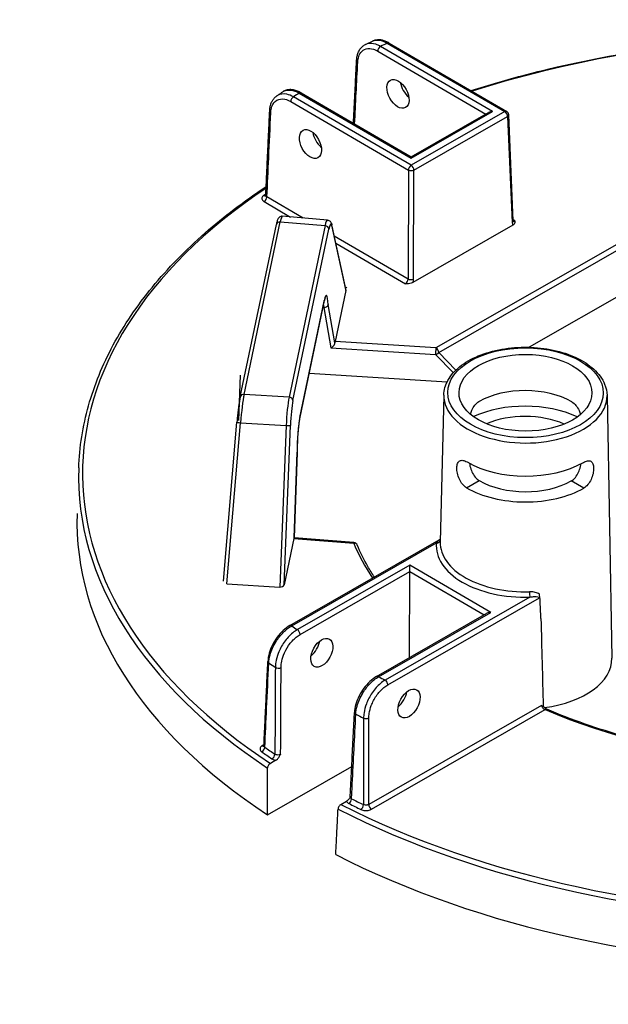
# Model space of a CAD drawing. Units: millimetres. Extents: x 1080 to 1525, y 0 to 557.
# Drawn here: x 1303 to 1312, y 168 to 183 of the extents above; entities that cross this region are included whole.
import ezdxf

# ---------------------------------------------------------------- set-up
doc = ezdxf.new("R2010")
doc.units = ezdxf.units.MM

msp = doc.modelspace()

# ---------------------------------------------------------------- linework, layer by layer
for p, q in [((1309.83369, 181.82705), (1308.15551, 182.8034)), ((1308.25605, 182.85179), (1310.01846, 181.82644)), ((1308.28536, 182.85459), (1310.04777, 181.82924)), ((1308.11385, 182.73301), (1309.73462, 181.79007)), ((1306.93683, 182.10518), (1308.61501, 181.12884)), ((1306.96615, 182.10798), (1308.61508, 181.14866)), ((1306.81059, 181.97713), (1308.573, 180.95178)), ((1308.61466, 181.02216), (1306.85225, 182.04751)), ((1310.01846, 181.82644), (1308.61466, 181.02216)), ((1308.61501, 181.12884), (1309.83369, 181.82705)), ((1308.61508, 181.14866), (1309.77504, 181.81323)), ((1310.14374, 180.18954), (1310.07686, 181.78105)), ((1308.65585, 180.9515), (1310.05965, 181.75578)), ((1310.05965, 181.75578), (1310.12654, 180.16428)), ((1308.61508, 181.14866), (1308.61501, 181.12884)), ((1308.573, 180.95178), (1308.56757, 179.31885)), ((1308.65043, 179.31857), (1308.65585, 180.9515)), ((1306.41138, 180.47867), (1306.80805, 180.24789)), ((1306.99726, 180.23243), (1306.45304, 180.54905)), ((1312.95948, 180.56332), (1308.9861, 178.28686)), ((1309.0273, 178.2162), (1312.96891, 180.47446)), ((1306.11141, 177.59045), (1306.65257, 180.17309)), ((1306.65257, 180.17309), (1307.32368, 180.11827)), ((1307.35868, 180.20291), (1306.68361, 180.25806)), ((1310.17016, 180.18807), (1310.14314, 180.20379)), ((1306.05388, 177.55462), (1306.59505, 180.13726)), ((1307.32368, 180.11827), (1306.78508, 177.54785)), ((1306.84309, 177.49706), (1307.38169, 180.06747)), ((1307.63468, 179.16016), (1307.42698, 180.12467)), ((1307.42785, 180.10939), (1307.63469, 179.14887)), ((1310.13917, 180.12379), (1308.63959, 179.26463)), ((1308.56757, 179.31885), (1307.462, 179.96206)), ((1307.48529, 179.85388), (1308.52802, 179.24724)), ((1312.09343, 179.2756), (1310.38429, 178.29638)), ((1307.63469, 179.14887), (1307.47425, 178.38318)), ((1307.64277, 179.18743), (1307.64459, 179.19613)), ((1307.64307, 179.18741), (1307.64277, 179.18743)), ((1307.64489, 179.19611), (1307.64307, 179.18741)), ((1307.64459, 179.19613), (1307.64459, 179.19466)), ((1307.64459, 179.19613), (1307.64489, 179.19611)), ((1306.94643, 177.24136), (1307.31263, 178.98899)), ((1307.31343, 178.99807), (1306.94724, 177.25044)), ((1307.29234, 178.89218), (1307.30614, 178.89148)), ((1307.30614, 178.89148), (1307.41178, 178.28655)), ((1307.47106, 178.36134), (1307.37075, 178.93574)), ((1308.9861, 178.28686), (1307.47425, 178.38318)), ((1307.41178, 178.28655), (1308.98041, 178.18661)), ((1308.98041, 178.18661), (1309.24769, 177.9149)), ((1309.28522, 177.95399), (1309.0273, 178.2162)), ((1306.05053, 177.87791), (1306.02644, 177.19743)), ((1309.15157, 177.77249), (1307.08531, 177.90414)), ((1306.78508, 177.54785), (1306.11141, 177.59045)), ((1309.10424, 177.57996), (1309.04983, 175.37749)), ((1311.55027, 177.57183), (1311.62131, 173.6377)), ((1305.80077, 174.79305), (1306.0042, 177.17574)), ((1305.85144, 174.75382), (1306.05733, 177.16539)), ((1306.05733, 177.16539), (1306.74174, 177.1221)), ((1306.74174, 177.1221), (1306.64569, 174.70359)), ((1306.71038, 174.73771), (1306.80517, 177.12453)), ((1306.90675, 176.72123), (1306.85921, 175.44137)), ((1306.8596, 175.44177), (1306.9072, 176.72325)), ((1309.4446, 176.19137), (1309.63252, 176.29904)), ((1311.20069, 176.18554), (1311.0135, 176.29445)), ((1311.0135, 176.29445), (1311.0135, 176.29445)), ((1311.20069, 176.18554), (1311.0135, 176.29445)), ((1311.20069, 176.18554), (1311.20069, 176.18554)), ((1306.85569, 175.43116), (1306.71038, 174.73771)), ((1306.85569, 175.43116), (1307.75348, 175.359)), ((1307.75802, 175.36956), (1306.8596, 175.44177)), ((1306.79674, 174.12579), (1309.03577, 175.4086)), ((1306.82604, 174.12279), (1308.99316, 175.3644)), ((1308.59475, 175.02982), (1306.91013, 174.06464)), ((1308.59444, 174.93538), (1308.59475, 175.02982)), ((1309.80877, 174.32352), (1308.59475, 175.02982)), ((1306.95132, 173.99398), (1308.59444, 174.93538)), ((1308.59015, 173.64512), (1308.59444, 174.93538)), ((1308.59444, 174.93538), (1309.70969, 174.28654)), ((1305.85144, 174.75382), (1306.64569, 174.70359)), ((1310.39134, 174.55096), (1308.22421, 173.30935)), ((1308.26541, 173.23869), (1310.53753, 174.54046)), ((1308.09485, 173.36134), (1309.75011, 174.3097)), ((1308.12414, 173.35834), (1309.80877, 174.32352)), ((1310.56866, 172.92847), (1307.97882, 171.44467)), ((1308.02002, 171.37402), (1310.62421, 172.86603)), ((1306.40938, 172.3399), (1306.38441, 172.32559)), ((1306.58868, 172.10866), (1306.50498, 172.0607)), ((1306.46086, 171.29042), (1307.72412, 172.01418)), ((1307.56215, 171.44566), (1307.64585, 171.49361))]:
    msp.add_line(p, q)
for centre, start, end in [((1310.0183, 181.77859), 2.406571, 59.809681), ((1307.75333, 175.31114), 22.810196, 85.404717)]:
    msp.add_arc(centre, 0.05861, start, end)
for centre, major_axis, ratio, start_param, end_param in [((1315.09754, 176.37327), (11.40697, -0.03789), 0.57735027, 1.25508149, 2.08296794), ((1308.15535, 182.75554), (0.02947, 0.05066), 0.57735027, 0.78539816, 2.33001455), ((1315.10314, 178.05774), (10.74218, -0.03568), 0.57735027, 2.26383475, 2.27604239), ((1308.25589, 182.80393), (0.02947, 0.05066), 0.57735027, 0, 0.78539816), ((1307.85595, 182.59433), (-0.05853, 0.00296), 0.57812052, 0, 0.81228247), ((1308.61333, 182.20504), (0.12103, -0.20083), 0.56204401, 4.09017162, 5.25740207), ((1315.10314, 178.05774), (10.74218, -0.03568), 0.57735027, 2.43634659, 2.44855423), ((1306.93668, 182.05733), (0.02947, 0.05066), 0.57735027, 0, 0.78539816), ((1306.85209, 181.99966), (-0.02947, -0.05066), 0.57735027, 3.92699082, 5.47160721), ((1306.55362, 181.8379), (-0.05855, 0.00273), 0.57568669, 0, 0.81006657), ((1309.83353, 181.7792), (-0.08289, 0.00028), 0.57735027, 4.71238898, 5.49778714), ((1310.0183, 181.77859), (0.02947, 0.05066), 0.57735027, 0, 0.78539816), ((1310.0183, 181.77859), (0.02914, -0.05085), 0.57735027, 0.8115781, 2.35619449), ((1310.0183, 181.77859), (0.05856, 0.00246), 0.57695479, 5.47196775, 6.28318531), ((1307.3021, 181.45379), (0.12103, -0.20083), 0.56204401, 4.09017162, 5.25740207), ((1308.6145, 180.97431), (-0.02947, -0.05066), 0.57735027, 3.92699082, 5.47160721), ((1308.6145, 180.97431), (-0.05861, 0.00019), 0.5467386, 0.78574078, 2.35585187), ((1308.6145, 180.97431), (-0.02914, 0.05085), 0.57735027, 3.95317076, 5.49778714), ((1315.09754, 176.37327), (-11.40697, 0.03789), 0.57735027, 5.57589961, 7.00287729), ((1315.09754, 176.37327), (-11.31005, 0.03757), 0.57735027, 5.58651642, 5.59099631), ((1306.40449, 180.61756), (0.03333, -0.04821), 0.62858054, 5.44663037, 6.18481544), ((1306.41154, 180.52652), (-0.02947, -0.05066), 0.57735027, 0.78539816, 2.33001455), ((1306.65241, 180.12524), (-0.05736, 0.01202), 0.8107783, 4.87793954, 6.28318531), ((1306.64065, 179.79113), (0.04299, 0.46693), 0.08490235, 0.00087428, 0.62066176), ((1307.33305, 179.73456), (0.02547, 0.46836), 0.11129087, 6.28015874, 6.89994621), ((1307.39122, 179.73163), (0.0207, 0.40994), 0.11149074, 5.88993746, 6.89950747), ((1310.08518, 180.18708), (0.05856, 0.00246), 0.57695479, 5.47196775, 6.28318531), ((1310.20951, 180.21438), (0.05658, 0.10268), 0.59226017, 2.36858083, 2.88118004), ((1310.16815, 180.23718), (-0.02704, -0.05205), 0.60670861, 0.09984365, 0.75635057), ((1307.32352, 180.07041), (0.05736, -0.01202), 0.8107783, 0.1917305, 1.73634689), ((1307.36968, 180.11233), (0.0573, 0.01234), 0.91784436, 5.99834025, 6.28318531), ((1308.52601, 179.29635), (-0.02704, -0.05205), 0.60670861, 0.75635057, 2.30096696), ((1308.60908, 179.34137), (-0.05861, 0.00019), 0.5467386, 0.78574078, 2.35585187), ((1308.56736, 179.27355), (0.05658, 0.10268), 0.59226017, 4.94521439, 5.4578136), ((1307.32298, 178.66244), (0.02069, 0.40974), 0.11154375, 5.44818151, 6.89974995), ((1307.57637, 179.15251), (0.05886, 0.00364), 0.67367478, 6.09998648, 6.38483154), ((1307.25526, 179.00101), (0.05736, -0.01202), 0.8107783, 0, 0.1917305), ((1307.26481, 178.66538), (-0.01773, -0.35121), 0.11154375, 2.27584892, 2.48372239), ((1307.47562, 178.33523), (0.00295, 0.05854), 0.11157401, 0.61657074, 1.11410563), ((1307.41731, 178.33894), (0.0452, 0.05043), 0.58710556, 4.02993447, 5.6007308), ((1308.98594, 178.239), (-0.00373, -0.05849), 0.08492311, 3.75963837, 5.82796959), ((1308.98594, 178.239), (-0.02914, 0.05085), 0.57735027, 3.95317076, 5.49778714), ((1308.98594, 178.239), (0.04178, 0.0411), 0.79347394, 3.9450938, 4.94462546), ((1310.3256, 177.07823), (0.98469, -0.00327), 0.57735027, 0.78539816, 2.35504894), ((1306.11125, 177.5426), (-0.05736, 0.01202), 0.8107783, 4.87793954, 6.28318531), ((1306.09945, 177.2083), (0.04194, 0.46716), 0.08166262, 0.62016027, 1.67010381), ((1306.79449, 177.16434), (-0.02438, -0.46827), 0.10816603, 3.75839283, 4.80833638), ((1306.78492, 177.49999), (0.05736, -0.01202), 0.8107783, 0.1917305, 1.73634689), ((1306.85266, 177.1614), (0.02067, 0.40978), 0.11157666, 0.61658333, 1.66652687), ((1310.32723, 177.56718), (-1.22311, 0.00406), 0.57735027, 6.2708424, 9.43712087), ((1310.32433, 176.6954), (1.24175, -0.00412), 0.57735027, 0.89444518, 2.24714748), ((1306.95679, 176.91481), (-0.02069, -0.40974), 0.11154375, 3.75815729, 5.2100764), ((1306.88907, 177.25338), (0.05736, -0.01202), 0.8107783, 0, 0.1917305), ((1310.32433, 176.6954), (-0.9765, 0.00324), 0.57735027, 4.07287219, 5.35190578), ((1306.0626, 177.17075), (-0.0584, 0.00499), 0.09915492, 0, 1.48898517), ((1306.74701, 177.12747), (0.05856, -0.00233), 0.09536035, 4.62615404, 6.17089508), ((1315.09739, 176.32667), (-11.46556, 0.03809), 0.57735027, 6.26466801, 7.00334416), ((1310.3256, 177.07823), (1.23356, -0.0041), 0.57735027, 3.92699082, 5.49687271), ((1310.32433, 176.6954), (-1.24175, 0.00412), 0.57735027, 0.78539816, 2.35619449), ((1310.32433, 176.6954), (0.9765, -0.00324), 0.57735027, 3.92699082, 5.49778714), ((1315.09512, 175.64589), (-11.4874, 0.03816), 0.57735027, 6.26466801, 7.00537289), ((1306.85705, 175.38318), (0.00296, 0.05856), 0.11149564, 0.11880226, 0.6163249), ((1306.79894, 175.38785), (0.06065, 0.05392), 0.00498966, 6.16584224, 6.27840612), ((1307.75333, 175.31114), (0.0047, 0.05842), 0.10798411, 0, 0.6196449), ((1307.75333, 175.31114), (0.05403, 0.02272), 0.79302816, 0, 1.2460827), ((1315.09754, 176.37327), (-7.55784, 0.0251), 0.57735027, 0.2403397, 0.36596441), ((1310.31975, 175.3172), (-1.3288, 0.00441), 0.57735027, 6.22736891, 7.90979803), ((1308.99332, 175.41226), (0.05832, -0.00584), 0.81522503, 4.79112122, 6.14165113), ((1310.31991, 175.36422), (-1.2702, 0.00422), 0.57735027, 6.2708424, 7.90979803), ((1306.65228, 174.7424), (-0.05866, -0.00125), 0.66430809, 1.44399702, 2.98873805), ((1310.3915, 174.59882), (0.0017, -0.05858), 0.04555024, 4.11362767, 5.6669707), ((1309.80861, 174.27566), (-0.08289, 0.00028), 0.57735027, 4.71238898, 5.49778714), ((1306.82588, 174.07494), (-0.02914, 0.05085), 0.57735027, 5.49778714, 6.28318531), ((1315.10314, 178.05774), (-10.74218, 0.03568), 0.57735027, 0.69305472, 0.70524607), ((1310.84208, 186.27413), (-0.61574, 32.57023), 0.01689192, 1.94920152, 1.99307646), ((1306.90997, 174.01679), (-0.02914, 0.05085), 0.57735027, 3.95317076, 5.49778714), ((1307.08119, 173.83178), (0.12236, 0.20002), 0.56204401, 4.1664226, 5.33555964), ((1306.52632, 173.58625), (-0.05855, 0.00274), 0.57828776, 0, 0.72029929), ((1315.1019, 177.68493), (11.21089, -0.03724), 0.57735027, 3.83711058, 3.85073314), ((1310.31416, 173.63273), (1.30722, -0.00434), 0.57735027, 4.94427158, 6.29552822), ((1306.62424, 173.51897), (-0.05861, 0.0003), 0.54550941, 0.71049377, 2.35680821), ((1308.12398, 173.31049), (-0.02914, 0.05085), 0.57735027, 5.49778714, 6.28318531), ((1315.10314, 178.05774), (-10.74218, 0.03568), 0.57735027, 0.86555026, 0.87774161), ((1308.22406, 173.2615), (-0.02914, 0.05085), 0.57735027, 3.95317076, 5.49778714), ((1308.38728, 173.07191), (0.12236, 0.20002), 0.56204401, 4.1664226, 5.33555964), ((1307.82349, 172.82126), (-0.05854, 0.00295), 0.57572389, 0, 0.88842728), ((1315.1019, 177.68493), (11.21089, -0.03724), 0.57735027, 4.00324849, 4.01687105), ((1310.62405, 172.81818), (0.02298, 0.05392), 0.48200428, 0, 0.71942015), ((1315.09754, 176.37327), (7.55784, -0.0251), 0.57735027, 4.08091854, 5.00111473), ((1307.93927, 172.76422), (-0.05861, 0.00008), 0.54806987, 0.87451971, 2.35480953), ((1306.38457, 172.37345), (0.02914, -0.05085), 0.57735027, 5.49778714, 6.10303119), ((1306.37692, 172.28246), (-0.03365, -0.04798), 0.62857239, 0.83654555, 2.38116193), ((1315.09754, 176.37327), (11.31005, -0.03757), 0.57735027, 3.83379729, 3.85464486), ((1315.0977, 176.41987), (-11.25146, 0.03737), 0.57735027, 0.69220464, 0.7130522), ((1306.52894, 172.17806), (0.0327, 0.04864), 0.61757255, 3.96587757, 5.51049396), ((1315.09754, 176.37327), (-11.40697, 0.03789), 0.57735027, 0.85110435, 2.29048831), ((1307.68287, 171.50672), (-0.02636, -0.05235), 0.53410749, 0.75174988, 2.29636627), ((1315.09754, 176.37327), (11.31005, -0.03757), 0.57735027, 3.99933678, 4.02018434), ((1315.0977, 176.41987), (-11.25146, 0.03737), 0.57735027, 0.85774412, 0.87859169), ((1307.86252, 171.41815), (0.02548, 0.05278), 0.52111747, 3.88454088, 5.42915726), ((1308.02018, 171.42187), (0.02914, -0.05085), 0.57735027, 3.95317076, 5.49778714), ((1315.09739, 176.32667), (11.46556, -0.03809), 0.57735027, 3.99223013, 5.43254783), ((1315.09512, 175.64589), (11.4874, -0.03816), 0.57735027, 3.9902014, 5.43457656)]:
    msp.add_ellipse(centre, major_axis=major_axis, ratio=ratio, start_param=start_param, end_param=end_param)
for centre, major_axis, ratio in [((1308.41726, 182.09271), (-0.1118, 0.20611), 0.59226017), ((1307.10602, 181.34146), (-0.1118, 0.20611), 0.59226017), ((1310.32738, 177.6142), (1.16451, -0.00387), 0.57735027), ((1310.32738, 177.6142), (0.99615, -0.00331), 0.57735027), ((1307.27639, 173.71821), (-0.11316, -0.20537), 0.59226017), ((1308.58248, 172.95834), (-0.11316, -0.20537), 0.59226017)]:
    msp.add_ellipse(centre, major_axis=major_axis, ratio=ratio)
for points, knots in [([(1309.51115, 182.14145), (1309.77736, 182.22682), (1310.04948, 182.30603), (1311.32551, 182.64113), (1312.39024, 182.81956), (1314.56475, 182.99432), (1315.6743, 182.99064), (1317.20083, 182.85774), (1317.63694, 182.80461), (1318.06638, 182.73705), (1318.26584, 182.70568), (1318.46386, 182.67118), (1318.66045, 182.63359)], [3.415103048, 3.415103048, 3.415103048, 3.415103048, 3.495015251, 3.495015251, 3.782998962, 3.782998962, 4.070982672, 4.070982672, 4.18755689, 4.18755689, 4.18755689, 4.241702939, 4.241702939, 4.241702939, 4.241702939]), ([(1307.79741, 182.59729), (1307.79845, 182.61781), (1307.80092, 182.63779), (1307.8089, 182.67624), (1307.81441, 182.69472), (1307.82867, 182.7297), (1307.83743, 182.74621), (1307.8583, 182.77652), (1307.87043, 182.79033), (1307.89775, 182.81433), (1307.91295, 182.8245), (1307.92923, 182.83247)], [0, 0, 0, 0, 0.177008282, 0.177008282, 0.354016563, 0.354016563, 0.531024845, 0.531024845, 0.708033126, 0.708033126, 0.885041408, 0.885041408, 0.885041408, 0.885041408]), ([(1307.92923, 182.83247), (1307.93629, 182.83593), (1307.94335, 182.83938), (1307.95749, 182.84627), (1307.96457, 182.84971), (1307.97874, 182.85658), (1307.98583, 182.86), (1308.00002, 182.86685), (1308.00713, 182.87027), (1308.02135, 182.87709), (1308.02847, 182.8805), (1308.03559, 182.8839)], [3.219446274, 3.219446274, 3.219446274, 3.219446274, 3.2219321633, 3.2219321633, 3.2244180526, 3.2244180526, 3.2269039419, 3.2269039419, 3.2293898312, 3.2293898312, 3.2318757205, 3.2318757205, 3.2318757205, 3.2318757205]), ([(1308.15551, 182.8034), (1308.13225, 182.81721), (1308.10891, 182.82809), (1308.04007, 182.85129), (1307.99598, 182.85385), (1307.94778, 182.84051), (1307.93829, 182.8369), (1307.92924, 182.83246)], [-1.720515559, -1.720515559, -1.720515559, -1.720515559, -1.483541726, -1.483541726, -1.007651202, -1.007651202, -0.885041408, -0.885041408, -0.885041408, -0.885041408]), ([(1308.28536, 182.85459), (1308.26885, 182.8642), (1308.25212, 182.87255), (1308.21841, 182.88647), (1308.20142, 182.89204), (1308.16736, 182.90003), (1308.15028, 182.90246), (1308.11635, 182.90373), (1308.09949, 182.90257), (1308.06663, 182.89625), (1308.05064, 182.89108), (1308.03559, 182.8839)], [0, 0, 0, 0, 0.165845837, 0.165845837, 0.331691674, 0.331691674, 0.49753751, 0.49753751, 0.663383347, 0.663383347, 0.829229184, 0.829229184, 0.829229184, 0.829229184]), ([(1308.0356, 182.8839), (1308.06414, 182.89751), (1308.09766, 182.90208), (1308.17253, 182.89225), (1308.21421, 182.87669), (1308.25605, 182.85179)], [-0.829229184, -0.829229184, -0.829229184, -0.829229184, -0.426810322, -0.426810322, 0, 0, 0, 0]), ([(1307.81444, 182.57181), (1307.81554, 182.5934), (1307.81845, 182.61387), (1307.83059, 182.6632), (1307.8426, 182.68969), (1307.8793, 182.73886), (1307.90674, 182.75795), (1307.97266, 182.77637), (1308.01169, 182.77436), (1308.07262, 182.7544), (1308.09327, 182.74499), (1308.11385, 182.73301)], [0, 0, 0, 0, 0.21531009, 0.21531009, 0.55980622, 0.55980622, 1.0076512, 1.0076512, 1.48354173, 1.48354173, 1.72051556, 1.72051556, 1.72051556, 1.72051556]), ([(1307.74969, 181.65213), (1307.75282, 181.71424), (1307.75596, 181.77634), (1307.76335, 181.92277), (1307.7676, 182.00708), (1307.77612, 182.17572), (1307.78038, 182.26003), (1307.78889, 182.42866), (1307.79315, 182.51298), (1307.79741, 182.59729)], [3.78667163, 3.78667163, 3.78667163, 3.78667163, 4.40592541, 4.40592541, 5.24665482, 5.24665482, 6.08738422, 6.08738422, 6.92811362, 6.92811362, 6.92811362, 6.92811362]), ([(1306.49507, 181.84064), (1306.49593, 181.85896), (1306.49792, 181.87686), (1306.50432, 181.91151), (1306.50872, 181.92826), (1306.52007, 181.9603), (1306.52703, 181.97558), (1306.54362, 182.00421), (1306.55326, 182.01757), (1306.57516, 182.04172), (1306.58742, 182.0525), (1306.60078, 182.06168)], [0, 0, 0, 0, 0.157802943, 0.157802943, 0.315605886, 0.315605886, 0.473408829, 0.473408829, 0.631211772, 0.631211772, 0.789014715, 0.789014715, 0.789014715, 0.789014715]), ([(1306.60078, 182.06168), (1306.60683, 182.06584), (1306.61289, 182.06999), (1306.62502, 182.07828), (1306.63109, 182.08243), (1306.64326, 182.0907), (1306.64935, 182.09484), (1306.66155, 182.10309), (1306.66766, 182.10722), (1306.67989, 182.11545), (1306.68602, 182.11957), (1306.69215, 182.12368)], [3.0514611854, 3.0514611854, 3.0514611854, 3.0514611854, 3.0539593908, 3.0539593908, 3.0564575963, 3.0564575963, 3.0589558018, 3.0589558018, 3.0614540073, 3.0614540073, 3.0639522128, 3.0639522128, 3.0639522128, 3.0639522128]), ([(1306.85225, 182.04751), (1306.81857, 182.06666), (1306.78475, 182.07993), (1306.70041, 182.09754), (1306.65212, 182.09154), (1306.60877, 182.06692), (1306.60472, 182.06439), (1306.60078, 182.06167)], [-1.718976108, -1.718976108, -1.718976108, -1.718976108, -1.383158073, -1.383158073, -0.845849216, -0.845849216, -0.789014715, -0.789014715, -0.789014715, -0.789014715]), ([(1306.96615, 182.10798), (1306.94778, 182.11867), (1306.92915, 182.12781), (1306.89159, 182.14258), (1306.87265, 182.14822), (1306.83476, 182.15551), (1306.81579, 182.15716), (1306.77832, 182.15588), (1306.75983, 182.15291), (1306.72441, 182.14197), (1306.70753, 182.13398), (1306.69215, 182.12368)], [0, 0, 0, 0, 0.184469238, 0.184469238, 0.368938476, 0.368938476, 0.553407714, 0.553407714, 0.737876953, 0.737876953, 0.922346191, 0.922346191, 0.922346191, 0.922346191]), ([(1306.69216, 182.12367), (1306.6966, 182.12665), (1306.70119, 182.12939), (1306.73647, 182.14799), (1306.77296, 182.15387), (1306.85193, 182.14444), (1306.89429, 182.12944), (1306.93683, 182.10518)], [-0.922346191, -0.922346191, -0.922346191, -0.922346191, -0.855546447, -0.855546447, -0.424662842, -0.424662842, 0, 0, 0, 0]), ([(1306.51211, 181.81538), (1306.51358, 181.84673), (1306.51888, 181.87574), (1306.54311, 181.94495), (1306.56916, 181.97825), (1306.63709, 182.01677), (1306.679, 182.02178), (1306.75212, 182.00591), (1306.78142, 181.9941), (1306.81059, 181.97713)], [0, 0, 0, 0, 0.31192566, 0.31192566, 0.84584922, 0.84584922, 1.38315807, 1.38315807, 1.71897611, 1.71897611, 1.71897611, 1.71897611]), ([(1306.43596, 180.57344), (1306.4399, 180.65792), (1306.44384, 180.7424), (1306.45171, 180.91136), (1306.45565, 180.99584), (1306.46353, 181.1648), (1306.46748, 181.24928), (1306.47536, 181.41824), (1306.4793, 181.50272), (1306.48719, 181.67168), (1306.49113, 181.75616), (1306.49507, 181.84064)], [0.31069016, 0.31069016, 0.31069016, 0.31069016, 1.15112756, 1.15112756, 1.99156496, 1.99156496, 2.83200237, 2.83200237, 3.67243977, 3.67243977, 4.51287717, 4.51287717, 4.51287717, 4.51287717]), ([(1306.45304, 180.54905), (1306.46215, 180.74435), (1306.47125, 180.93964), (1306.49094, 181.36175), (1306.50153, 181.58857), (1306.51211, 181.81538)], [0.31359108, 0.31359108, 0.31359108, 0.31359108, 2.25643858, 2.25643858, 4.51287717, 4.51287717, 4.51287717, 4.51287717]), ([(1303.6342, 176.48732), (1303.64526, 176.79996), (1303.69439, 177.11201), (1303.86758, 177.72837), (1303.99162, 178.03266), (1304.31178, 178.62735), (1304.50789, 178.91776), (1304.968, 179.47909), (1305.23201, 179.75003), (1305.80538, 180.25226), (1306.1112, 180.48495), (1306.44208, 180.70481)], [2.374711791, 2.374711791, 2.374711791, 2.374711791, 2.515004538, 2.515004538, 2.655297284, 2.655297284, 2.79559003, 2.79559003, 2.935882777, 2.935882777, 3.068003209, 3.068003209, 3.068003209, 3.068003209]), ([(1306.40433, 180.56971), (1306.39019, 180.55993), (1306.381, 180.54779), (1306.37615, 180.52608), (1306.37735, 180.51678), (1306.38501, 180.50121), (1306.39018, 180.49474), (1306.40117, 180.48522), (1306.40601, 180.48179), (1306.41138, 180.47867)], [-0.468964993, -0.468964993, -0.468964993, -0.468964993, -0.289360554, -0.289360554, -0.160755863, -0.160755863, -0.061829178, -0.061829178, 0, 0, 0, 0]), ([(1306.43596, 180.57344), (1306.43589, 180.57194), (1306.43564, 180.57049), (1306.43498, 180.56815), (1306.43458, 180.56725), (1306.43405, 180.56622), (1306.43388, 180.566), (1306.43388, 180.566)], [0.257195426, 0.257195426, 0.257195426, 0.257195426, 0.299549339, 0.299549339, 0.341903253, 0.341903253, 0.377811387, 0.377811387, 0.377811387, 0.377811387]), ([(1306.45304, 180.54905), (1306.45035, 180.55054), (1306.44793, 180.55219), (1306.44243, 180.5568), (1306.43984, 180.55997), (1306.43655, 180.56657), (1306.43581, 180.57), (1306.43596, 180.57344)], [0, 0, 0, 0, 0.061829178, 0.061829178, 0.160755863, 0.160755863, 0.257195426, 0.257195426, 0.257195426, 0.257195426]), ([(1306.68361, 180.25806), (1306.67619, 180.25866), (1306.66876, 180.25782), (1306.65537, 180.25417), (1306.64963, 180.25129), (1306.63941, 180.24474), (1306.63549, 180.24108), (1306.62781, 180.23288), (1306.62502, 180.2287), (1306.61808, 180.21725), (1306.61545, 180.21086), (1306.61034, 180.19726), (1306.60809, 180.19016), (1306.60367, 180.17454), (1306.60151, 180.16606), (1306.59792, 180.15063), (1306.59648, 180.14411), (1306.59505, 180.13726)], [-1.181013794, -1.181013794, -1.181013794, -1.181013794, -1.151394832, -1.151394832, -1.118613642, -1.118613642, -1.077398596, -1.077398596, -1.015787319, -1.015787319, -0.891829824, -0.891829824, -0.76787233, -0.76787233, -0.643914835, -0.643914835, -0.561226321, -0.561226321, -0.561226321, -0.561226321]), ([(1307.35868, 180.20291), (1307.367, 180.20223), (1307.37497, 180.19982), (1307.38887, 180.19307), (1307.39448, 180.18868), (1307.40469, 180.17882), (1307.40837, 180.17349), (1307.41458, 180.16312), (1307.41683, 180.15811), (1307.42065, 180.14832), (1307.42218, 180.14354), (1307.42482, 180.13411), (1307.42594, 180.12948), (1307.42698, 180.12467)], [0.058561152, 0.058561152, 0.058561152, 0.058561152, 0.102420164, 0.102420164, 0.152047867, 0.152047867, 0.220169536, 0.220169536, 0.298126042, 0.298126042, 0.376082549, 0.376082549, 0.448343685, 0.448343685, 0.448343685, 0.448343685]), ([(1310.17016, 180.18807), (1310.17016, 180.18801), (1310.17016, 180.18796), (1310.17013, 180.17947), (1310.16999, 180.17095), (1310.16661, 180.1551), (1310.16357, 180.14682), (1310.15215, 180.13259), (1310.14588, 180.12763), (1310.13917, 180.12379)], [-0.000773791, -0.000773791, -0.000773791, -0.000773791, 0, 0, 0.11865439, 0.11865439, 0.222418302, 0.222418302, 0.305392101, 0.305392101, 0.305392101, 0.305392101]), ([(1310.14374, 180.18954), (1310.14384, 180.18733), (1310.14407, 180.1855), (1310.14459, 180.18274), (1310.14488, 180.18182), (1310.14515, 180.18111), (1310.1452, 180.181), (1310.1452, 180.181)], [-1.544616388, -1.544616388, -1.544616388, -1.544616388, -1.392772743, -1.392772743, -1.240929098, -1.240929098, -1.160755087, -1.160755087, -1.160755087, -1.160755087]), ([(1308.63959, 179.26463), (1308.63289, 179.26079), (1308.62424, 179.25721), (1308.5995, 179.25073), (1308.58515, 179.24903), (1308.55768, 179.2472), (1308.54291, 179.24719), (1308.52821, 179.24724), (1308.52811, 179.24724), (1308.52802, 179.24724)], [0, 0, 0, 0, 0.076924998, 0.076924998, 0.173124508, 0.173124508, 0.28312898, 0.28312898, 0.283846361, 0.283846361, 0.283846361, 0.283846361]), ([(1307.32611, 179.03702), (1307.32611, 179.03702), (1307.32523, 179.03526), (1307.32287, 179.02897), (1307.32125, 179.02403), (1307.31783, 179.01177), (1307.31601, 179.00443), (1307.31365, 178.9938), (1307.31314, 178.99143), (1307.31263, 178.98899)], [5.895602166, 5.895602166, 5.895602166, 5.895602166, 6.002719936, 6.002719936, 6.126032864, 6.126032864, 6.249345791, 6.249345791, 6.283185307, 6.283185307, 6.283185307, 6.283185307]), ([(1307.37075, 178.93574), (1307.37074, 178.93568), (1307.37073, 178.93562), (1307.37027, 178.9323), (1307.3694, 178.92908), (1307.36687, 178.9228), (1307.36521, 178.91976), (1307.35937, 178.9114), (1307.35429, 178.90654), (1307.34229, 178.89865), (1307.33551, 178.89566), (1307.32107, 178.89188), (1307.31357, 178.89111), (1307.30614, 178.89148)], [-0.252345173, -0.252345173, -0.252345173, -0.252345173, -0.25174033, -0.25174033, -0.218407292, -0.218407292, -0.185106387, -0.185106387, -0.122289255, -0.122289255, -0.060800715, -0.060800715, 0, 0, 0, 0]), ([(1309.10424, 177.57996), (1309.10611, 177.65545), (1309.12742, 177.73039), (1309.20641, 177.87408), (1309.26587, 177.94236), (1309.41867, 178.06645), (1309.51371, 178.12149), (1309.72805, 178.21085), (1309.8475, 178.24502), (1310.09798, 178.28919), (1310.22893, 178.29927), (1310.48959, 178.29467), (1310.61924, 178.28003), (1310.86489, 178.22726), (1310.98082, 178.18911), (1311.18762, 178.09217), (1311.27841, 178.03333), (1311.42404, 177.8998), (1311.47931, 177.8251), (1311.53643, 177.68915), (1311.54921, 177.63059), (1311.55027, 177.57183)], [2.3685374, 2.3685374, 2.3685374, 2.3685374, 2.66125929, 2.66125929, 2.9710076, 2.9710076, 3.29716715, 3.29716715, 3.62514968, 3.62514968, 3.95178812, 3.95178812, 4.2779013, 4.2779013, 4.60471714, 4.60471714, 4.93283147, 4.93283147, 5.25765938, 5.25765938, 5.48544424, 5.48544424, 5.48544424, 5.48544424]), ([(1306.05388, 177.55462), (1306.05024, 177.53721), (1306.04658, 177.51759), (1306.03929, 177.47445), (1306.03566, 177.45094), (1306.02856, 177.40092), (1306.0251, 177.37442), (1306.01846, 177.31953), (1306.0153, 177.29113), (1306.00939, 177.23365), (1306.00666, 177.20456), (1306.0042, 177.17574)], [0.52085278, 0.52085278, 0.52085278, 0.52085278, 0.73084149, 0.73084149, 0.9408302, 0.9408302, 1.15081891, 1.15081891, 1.36080762, 1.36080762, 1.57079633, 1.57079633, 1.57079633, 1.57079633]), ([(1309.50257, 177.29356), (1309.50828, 177.31393), (1309.51543, 177.33403), (1309.53559, 177.37952), (1309.5514, 177.40667), (1309.5884, 177.45218), (1309.60965, 177.4705), (1309.63093, 177.4827), (1309.63119, 177.48285), (1309.63146, 177.483)], [4.161432056, 4.161432056, 4.161432056, 4.161432056, 4.325849474, 4.325849474, 4.566879703, 4.566879703, 4.807909932, 4.807909932, 4.810962839, 4.810962839, 4.810962839, 4.810962839]), ([(1311.02322, 177.47792), (1311.04415, 177.46574), (1311.06528, 177.44727), (1311.10197, 177.40151), (1311.1176, 177.37426), (1311.13746, 177.32864), (1311.14448, 177.30849), (1311.15005, 177.28809)], [0.96439994, 0.96439994, 0.96439994, 0.96439994, 1.205430169, 1.205430169, 1.446460398, 1.446460398, 1.610873011, 1.610873011, 1.610873011, 1.610873011]), ([(1306.94643, 177.24136), (1306.94215, 177.22094), (1306.93781, 177.19541), (1306.92955, 177.13627), (1306.92563, 177.10244), (1306.91875, 177.03022), (1306.91579, 176.99185), (1306.91108, 176.91396), (1306.90933, 176.87446), (1306.90722, 176.79779), (1306.90685, 176.76064), (1306.90718, 176.72539), (1306.90719, 176.72445), (1306.9072, 176.72352)], [6.28318531, 6.28318531, 6.28318531, 6.28318531, 6.56629936, 6.56629936, 6.85738829, 6.85738829, 7.14847721, 7.14847721, 7.43956614, 7.43956614, 7.73065506, 7.73065506, 7.73862993, 7.73862993, 7.73862993, 7.73862993]), ([(1306.90675, 176.72123), (1306.90676, 176.72125), (1306.90677, 176.72127), (1306.90707, 176.72203), (1306.90721, 176.72277), (1306.9072, 176.72352)], [-0.000605215, -0.000605215, -0.000605215, -0.000605215, 0, 0, 0.0199886857, 0.0199886857, 0.0199886857, 0.0199886857]), ([(1309.4446, 176.19137), (1309.42372, 176.20353), (1309.40239, 176.22183), (1309.36492, 176.2671), (1309.34872, 176.29403), (1309.324, 176.34771), (1309.31382, 176.37806), (1309.30087, 176.43727), (1309.29806, 176.46611), (1309.29908, 176.51462), (1309.30292, 176.53749), (1309.31773, 176.5733), (1309.32873, 176.58628), (1309.35469, 176.60106), (1309.37141, 176.60385), (1309.40949, 176.59812), (1309.43089, 176.58962), (1309.45167, 176.57753)], [0.9621421, 0.9621421, 0.9621421, 0.9621421, 1.20262628, 1.20262628, 1.44311046, 1.44311046, 1.68369733, 1.68369733, 1.9242842, 1.9242842, 2.16331219, 2.16331219, 2.40234018, 2.40234018, 2.6415953, 2.6415953, 2.88085041, 2.88085041, 2.88085041, 2.88085041]), ([(1309.48782, 176.55732), (1309.48959, 176.54347), (1309.49218, 176.52894), (1309.50247, 176.48487), (1309.51275, 176.45473), (1309.53738, 176.40136), (1309.55342, 176.37451), (1309.59056, 176.32939), (1309.61172, 176.31114), (1309.63252, 176.29904)], [3.962241544, 3.962241544, 3.962241544, 3.962241544, 4.082706992, 4.082706992, 4.321903991, 4.321903991, 4.561384521, 4.561384521, 4.800865051, 4.800865051, 4.800865051, 4.800865051]), ([(1311.0135, 176.29445), (1311.03438, 176.30641), (1311.05566, 176.32452), (1311.0931, 176.3694), (1311.10931, 176.39614), (1311.1343, 176.44935), (1311.14478, 176.47942), (1311.15536, 176.52341), (1311.15805, 176.53793), (1311.15991, 176.55177)], [0.957355057, 0.957355057, 0.957355057, 0.957355057, 1.196835587, 1.196835587, 1.436316117, 1.436316117, 1.675513115, 1.675513115, 1.795971775, 1.795971775, 1.795971775, 1.795971775]), ([(1311.19539, 176.57128), (1311.19566, 176.57143), (1311.19592, 176.57159), (1311.21705, 176.58369), (1311.23851, 176.59205), (1311.27663, 176.59753), (1311.29333, 176.59462), (1311.31919, 176.57967), (1311.3301, 176.56662), (1311.34467, 176.53071), (1311.34837, 176.50782), (1311.34871, 176.48364), (1311.34906, 176.4593), (1311.34606, 176.43048), (1311.33271, 176.37135), (1311.32233, 176.34107), (1311.29726, 176.28756), (1311.28088, 176.26073), (1311.2431, 176.21572), (1311.22166, 176.19756), (1311.20069, 176.18554)], [2.8777976, 2.8777976, 2.8777976, 2.8777976, 2.88085041, 2.88085041, 3.12010553, 3.12010553, 3.35936064, 3.35936064, 3.59838863, 3.59838863, 3.83741662, 3.83741662, 3.83741662, 4.07800349, 4.07800349, 4.31859036, 4.31859036, 4.55907454, 4.55907454, 4.79955872, 4.79955872, 4.79955872, 4.79955872]), ([(1309.05093, 175.42167), (1309.05015, 175.42066), (1309.04919, 175.41953), (1309.04575, 175.41584), (1309.04263, 175.41286), (1309.03708, 175.40937), (1309.03644, 175.40898), (1309.03577, 175.4086)], [2.8598368043, 2.8598368043, 2.8598368043, 2.8598368043, 2.8754110343, 2.8754110343, 2.9049845507, 2.9049845507, 2.9086415197, 2.9086415197, 2.9086415197, 2.9086415197]), ([(1308.06313, 174.85134), (1308.029, 174.90438), (1307.9967, 174.95778), (1307.90598, 175.11782), (1307.85297, 175.22539), (1307.80735, 175.33386)], [1.998116942, 1.998116942, 1.998116942, 1.998116942, 2.037628641, 2.037628641, 2.115854788, 2.115854788, 2.115854788, 2.115854788]), ([(1309.03577, 175.4086), (1309.02865, 175.40452), (1309.02108, 175.39814), (1309.00664, 175.38297), (1308.99971, 175.37423), (1308.99316, 175.3644)], [-2.90864152, -2.90864152, -2.90864152, -2.90864152, -2.719018243, -2.719018243, -2.537348765, -2.537348765, -2.537348765, -2.537348765]), ([(1310.53545, 174.59846), (1310.52731, 174.60387), (1310.51841, 174.60836), (1310.48672, 174.62137), (1310.46196, 174.62691), (1310.42071, 174.63155), (1310.40454, 174.63224), (1310.38834, 174.63177)], [-2.988540641, -2.988540641, -2.988540641, -2.988540641, -2.895959516, -2.895959516, -2.675314941, -2.675314941, -2.537412081, -2.537412081, -2.537412081, -2.537412081]), ([(1310.39134, 174.55096), (1310.40429, 174.55377), (1310.4173, 174.55605), (1310.45068, 174.56054), (1310.47091, 174.56198), (1310.50659, 174.5606), (1310.5229, 174.5581), (1310.53503, 174.54846), (1310.53711, 174.54516), (1310.53751, 174.54103), (1310.53752, 174.54074), (1310.53753, 174.54046)], [2.537412081, 2.537412081, 2.537412081, 2.537412081, 2.675314941, 2.675314941, 2.895959516, 2.895959516, 3.104037731, 3.104037731, 3.181884827, 3.181884827, 3.187512127, 3.187512127, 3.187512127, 3.187512127]), ([(1310.54364, 174.55387), (1310.54347, 174.55499), (1310.54328, 174.55611), (1310.54068, 174.57055), (1310.53627, 174.58542), (1310.53545, 174.59846)], [0.196697719, 0.196697719, 0.196697719, 0.196697719, 0.207827695, 0.207827695, 0.338894628, 0.338894628, 0.338894628, 0.338894628]), ([(1310.53753, 174.54046), (1310.53757, 174.54053), (1310.53761, 174.54059), (1310.54002, 174.54497), (1310.54201, 174.54939), (1310.54364, 174.55387)], [-0.000604533, -0.000604533, -0.000604533, -0.000604533, 0, 0, 0.0400097842, 0.0400097842, 0.0400097842, 0.0400097842]), ([(1306.79674, 174.12579), (1306.76238, 174.10611), (1306.72887, 174.08101), (1306.66543, 174.02233), (1306.63552, 173.98873), (1306.58143, 173.91577), (1306.55728, 173.87642), (1306.5167, 173.79511), (1306.50029, 173.75317), (1306.47676, 173.6699), (1306.46963, 173.62858), (1306.46778, 173.58899)], [0, 0, 0, 0, 0.34379508, 0.34379508, 0.68759016, 0.68759016, 1.03138523, 1.03138523, 1.37518031, 1.37518031, 1.71897539, 1.71897539, 1.71897539, 1.71897539]), ([(1306.48127, 173.56598), (1306.48297, 173.60411), (1306.48971, 173.64494), (1306.51959, 173.75338), (1306.55027, 173.8223), (1306.62162, 173.93687), (1306.65915, 173.98443), (1306.73989, 174.06534), (1306.78307, 174.09874), (1306.82604, 174.12279)], [-1.71897539, -1.71897539, -1.71897539, -1.71897539, -1.38678183, -1.38678183, -0.85527214, -0.85527214, -0.42680724, -0.42680724, 0, 0, 0, 0]), ([(1306.91013, 174.06464), (1306.8863, 174.05126), (1306.86252, 174.03495), (1306.79274, 173.97818), (1306.74855, 173.92987), (1306.67498, 173.82409), (1306.64492, 173.7674), (1306.60584, 173.6654), (1306.59355, 173.62051), (1306.5822, 173.55013), (1306.5799, 173.52368), (1306.57971, 173.49834)], [-1.72051556, -1.72051556, -1.72051556, -1.72051556, -1.48354171, -1.48354171, -1.00765118, -1.00765118, -0.55980621, -0.55980621, -0.21531008, -0.21531008, 0, 0, 0, 0]), ([(1306.66559, 173.49617), (1306.66571, 173.51837), (1306.66765, 173.54157), (1306.67735, 173.60331), (1306.68792, 173.64271), (1306.72164, 173.73228), (1306.74764, 173.7821), (1306.8113, 173.87513), (1306.84957, 173.91767), (1306.91005, 173.96774), (1306.93066, 173.98215), (1306.95132, 173.99398)], [0, 0, 0, 0, 0.21531008, 0.21531008, 0.55980621, 0.55980621, 1.00765118, 1.00765118, 1.48354171, 1.48354171, 1.72051556, 1.72051556, 1.72051556, 1.72051556]), ([(1306.40867, 172.32468), (1306.41261, 172.40897), (1306.41655, 172.49326), (1306.42442, 172.66183), (1306.42836, 172.74611), (1306.43624, 172.91469), (1306.44018, 172.99897), (1306.44806, 173.16755), (1306.45201, 173.25184), (1306.45989, 173.42041), (1306.46383, 173.5047), (1306.46778, 173.58899)], [0.31066392, 0.31066392, 0.31066392, 0.31066392, 1.15110658, 1.15110658, 1.99154924, 1.99154924, 2.83199189, 2.83199189, 3.67243455, 3.67243455, 4.51287721, 4.51287721, 4.51287721, 4.51287721]), ([(1306.42209, 172.30264), (1306.43121, 172.49747), (1306.44033, 172.6923), (1306.46006, 173.11341), (1306.47066, 173.33969), (1306.48127, 173.56598)], [0.31359108, 0.31359108, 0.31359108, 0.31359108, 2.2564386, 2.2564386, 4.51287721, 4.51287721, 4.51287721, 4.51287721]), ([(1306.57971, 173.49834), (1306.57793, 173.14103), (1306.57618, 172.78373), (1306.57406, 172.35056), (1306.57369, 172.27467), (1306.57332, 172.19879)], [-6.92811362, -6.92811362, -6.92811362, -6.92811362, -3.46405681, -3.46405681, -2.72835605, -2.72835605, -2.72835605, -2.72835605]), ([(1306.65906, 172.19671), (1306.65944, 172.27259), (1306.65982, 172.34847), (1306.66198, 172.78161), (1306.66378, 173.13888), (1306.66559, 173.49617)], [2.72835605, 2.72835605, 2.72835605, 2.72835605, 3.46405681, 3.46405681, 6.92811362, 6.92811362, 6.92811362, 6.92811362]), ([(1308.09485, 173.36134), (1308.06045, 173.34164), (1308.02691, 173.3165), (1307.96343, 173.25776), (1307.9335, 173.22415), (1307.87937, 173.15117), (1307.85518, 173.11183), (1307.81448, 173.03051), (1307.79798, 172.98857), (1307.77422, 172.90525), (1307.76695, 172.86389), (1307.76495, 172.82422)], [0, 0, 0, 0, 0.34410311, 0.34410311, 0.68820622, 0.68820622, 1.03230934, 1.03230934, 1.37641245, 1.37641245, 1.72051556, 1.72051556, 1.72051556, 1.72051556]), ([(1307.78525, 172.79697), (1307.78706, 172.83524), (1307.79382, 172.87624), (1307.82347, 172.98519), (1307.85371, 173.05451), (1307.924, 173.1702), (1307.96102, 173.21842), (1308.04021, 173.30016), (1308.08228, 173.33388), (1308.12414, 173.35834)], [-1.72051556, -1.72051556, -1.72051556, -1.72051556, -1.38783513, -1.38783513, -0.85554645, -0.85554645, -0.42466287, -0.42466287, 0, 0, 0, 0]), ([(1308.22421, 173.30935), (1308.20092, 173.29569), (1308.17766, 173.27911), (1308.10976, 173.22188), (1308.06684, 173.17355), (1307.99486, 173.06737), (1307.96527, 173.01015), (1307.92692, 172.90737), (1307.91491, 172.8622), (1307.90393, 172.79152), (1307.90174, 172.76499), (1307.90164, 172.73962)], [-1.71897539, -1.71897539, -1.71897539, -1.71897539, -1.48218769, -1.48218769, -1.0104876, -1.0104876, -0.561382, -0.561382, -0.21591615, -0.21591615, 0, 0, 0, 0]), ([(1307.98062, 172.74141), (1307.98065, 172.76364), (1307.98252, 172.78687), (1307.9921, 172.84873), (1308.00263, 172.88824), (1308.0364, 172.97807), (1308.06251, 173.02803), (1308.1261, 173.12064), (1308.16406, 173.16273), (1308.22417, 173.21248), (1308.24476, 173.22687), (1308.26541, 173.23869)], [0, 0, 0, 0, 0.21591615, 0.21591615, 0.561382, 0.561382, 1.0104876, 1.0104876, 1.48218769, 1.48218769, 1.71897539, 1.71897539, 1.71897539, 1.71897539]), ([(1310.56866, 172.92847), (1310.56871, 172.92844), (1310.56876, 172.92841), (1310.57679, 172.92428), (1310.58502, 172.92065), (1310.59259, 172.91602)], [-0.00079158, -0.00079158, -0.00079158, -0.00079158, 0, 0, 0.123088046, 0.123088046, 0.123088046, 0.123088046]), ([(1310.56866, 172.92847), (1310.56875, 172.92716), (1310.56891, 172.92583), (1310.57053, 172.91584), (1310.57452, 172.9066), (1310.58516, 172.89156), (1310.59097, 172.88545), (1310.60253, 172.87632), (1310.60797, 172.87291), (1310.61708, 172.86853), (1310.62064, 172.86713), (1310.62421, 172.86603)], [-2.500977706, -2.500977706, -2.500977706, -2.500977706, -2.474496528, -2.474496528, -2.30336113, -2.30336113, -2.171718517, -2.171718517, -2.070454968, -2.070454968, -2.007165249, -2.007165249, -2.007165249, -2.007165249]), ([(1310.59259, 172.91602), (1310.59286, 172.91569), (1310.59313, 172.91536), (1310.59882, 172.90856), (1310.6055, 172.90286), (1310.61213, 172.89721)], [0.633004256, 0.633004256, 0.633004256, 0.633004256, 0.63930382, 0.63930382, 0.763298572, 0.763298572, 0.763298572, 0.763298572]), ([(1307.70109, 171.55691), (1307.70535, 171.6414), (1307.7096, 171.72588), (1307.71811, 171.89485), (1307.72237, 171.97934), (1307.73088, 172.14831), (1307.73514, 172.2328), (1307.74365, 172.40177), (1307.74791, 172.48626), (1307.75643, 172.65524), (1307.76069, 172.73973), (1307.76495, 172.82422)], [2.72449054, 2.72449054, 2.72449054, 2.72449054, 3.56521516, 3.56521516, 4.40593977, 4.40593977, 5.24666439, 5.24666439, 6.087389, 6.087389, 6.92811362, 6.92811362, 6.92811362, 6.92811362]), ([(1307.72128, 171.53092), (1307.72501, 171.60485), (1307.72875, 171.67878), (1307.75006, 172.10078), (1307.76765, 172.44887), (1307.78525, 172.79697)], [2.72835605, 2.72835605, 2.72835605, 2.72835605, 3.46405681, 3.46405681, 6.92811362, 6.92811362, 6.92811362, 6.92811362]), ([(1310.64702, 172.8721), (1310.64461, 172.87312), (1310.64203, 172.8744), (1310.63667, 172.87745), (1310.6339, 172.87923), (1310.62831, 172.88325), (1310.6255, 172.88549), (1310.61996, 172.89038), (1310.61723, 172.89303), (1310.61413, 172.89633), (1310.61367, 172.89684), (1310.6132, 172.89735)], [2.007165249, 2.007165249, 2.007165249, 2.007165249, 2.053415974, 2.053415974, 2.099666698, 2.099666698, 2.145917422, 2.145917422, 2.192168146, 2.192168146, 2.200475651, 2.200475651, 2.200475651, 2.200475651]), ([(1317.2002, 172.1889), (1316.75889, 172.11571), (1316.30567, 172.06595), (1315.39071, 172.01501), (1314.92898, 172.01383), (1314.01261, 172.06008), (1313.55799, 172.10751), (1312.6712, 172.24937), (1312.23905, 172.34379), (1311.41186, 172.57636), (1311.01682, 172.7145), (1310.64702, 172.8721)], [0.500209291, 0.500209291, 0.500209291, 0.500209291, 0.683541153, 0.683541153, 0.866873015, 0.866873015, 1.050204877, 1.050204877, 1.233536739, 1.233536739, 1.416868601, 1.416868601, 1.416868601, 1.416868601]), ([(1307.90164, 172.73962), (1307.90134, 172.50734), (1307.90104, 172.27507), (1307.90049, 171.8428), (1307.90024, 171.64281), (1307.89999, 171.44281)], [-4.51287721, -4.51287721, -4.51287721, -4.51287721, -2.2564386, -2.2564386, -0.31359108, -0.31359108, -0.31359108, -0.31359108]), ([(1307.97882, 171.44467), (1307.97909, 171.64465), (1307.97937, 171.84464), (1307.97996, 172.27688), (1307.98029, 172.50915), (1307.98062, 172.74141)], [0.31359108, 0.31359108, 0.31359108, 0.31359108, 2.2564386, 2.2564386, 4.51287721, 4.51287721, 4.51287721, 4.51287721]), ([(1306.38441, 172.32559), (1306.36875, 172.31662), (1306.35764, 172.30503), (1306.34931, 172.28368), (1306.34901, 172.27436), (1306.35413, 172.25846), (1306.35823, 172.25174), (1306.36764, 172.24167), (1306.37191, 172.238), (1306.37676, 172.2346)], [-0.468969958, -0.468969958, -0.468969958, -0.468969958, -0.289360151, -0.289360151, -0.160755639, -0.160755639, -0.061829092, -0.061829092, 0, 0, 0, 0]), ([(1306.40867, 172.32468), (1306.40859, 172.32298), (1306.40827, 172.32135), (1306.40749, 172.31884), (1306.40704, 172.31797), (1306.40666, 172.31735), (1306.40659, 172.31725), (1306.40659, 172.31725)], [0.227643749, 0.227643749, 0.227643749, 0.227643749, 0.275908991, 0.275908991, 0.324174232, 0.324174232, 0.348256734, 0.348256734, 0.348256734, 0.348256734]), ([(1306.42209, 172.30264), (1306.41966, 172.30427), (1306.41752, 172.30604), (1306.41281, 172.31092), (1306.41076, 172.31422), (1306.40889, 172.31994), (1306.40857, 172.32231), (1306.40868, 172.32468)], [0, 0, 0, 0, 0.061829092, 0.061829092, 0.160755639, 0.160755639, 0.227643749, 0.227643749, 0.227643749, 0.227643749]), ([(1306.65906, 172.19671), (1306.65623, 172.195), (1306.65312, 172.19346), (1306.64116, 172.18871), (1306.63104, 172.1867), (1306.61286, 172.18614), (1306.60488, 172.18689), (1306.59174, 172.18985), (1306.58636, 172.19169), (1306.57857, 172.19542), (1306.57581, 172.19703), (1306.57332, 172.19879)], [-0.521515819, -0.521515819, -0.521515819, -0.521515819, -0.456636101, -0.456636101, -0.289417247, -0.289417247, -0.160787359, -0.160787359, -0.061841292, -0.061841292, 0, 0, 0, 0]), ([(1306.58868, 172.10866), (1306.59539, 172.11251), (1306.60283, 172.11818), (1306.62083, 172.13642), (1306.62944, 172.14811), (1306.64457, 172.17107), (1306.65181, 172.18382), (1306.65897, 172.19654), (1306.65901, 172.19663), (1306.65906, 172.19671)], [0, 0, 0, 0, 0.076975082, 0.076975082, 0.173587807, 0.173587807, 0.282431249, 0.282431249, 0.283162644, 0.283162644, 0.283162644, 0.283162644]), ([(1306.46421, 171.98962), (1306.46424, 171.99538), (1306.46532, 172.00252), (1306.46892, 172.01537), (1306.47224, 172.0233), (1306.47935, 172.03594), (1306.48441, 172.04287), (1306.49382, 172.05289), (1306.49984, 172.05776), (1306.50498, 172.0607)], [0.945694614, 0.945694614, 0.945694614, 0.945694614, 1.000353578, 1.000353578, 1.059226527, 1.059226527, 1.118165309, 1.118165309, 1.177107726, 1.177107726, 1.177107726, 1.177107726]), ([(1306.52878, 172.13021), (1306.53375, 172.12687), (1306.53928, 172.12381), (1306.55485, 172.11672), (1306.56561, 172.11323), (1306.58085, 172.10996), (1306.58474, 172.10925), (1306.58868, 172.10866)], [0, 0, 0, 0, 0.061841292, 0.061841292, 0.160787359, 0.160787359, 0.193825854, 0.193825854, 0.193825854, 0.193825854]), ([(1307.56215, 171.44566), (1307.55701, 171.44271), (1307.55092, 171.43788), (1307.54131, 171.42797), (1307.53608, 171.42115), (1307.52859, 171.40873), (1307.525, 171.40095), (1307.52092, 171.38838), (1307.51955, 171.38141), (1307.51927, 171.3758)], [0.706063919, 0.706063919, 0.706063919, 0.706063919, 0.765006336, 0.765006336, 0.823945118, 0.823945118, 0.882818067, 0.882818067, 0.937477031, 0.937477031, 0.937477031, 0.937477031]), ([(1307.69907, 171.54963), (1307.69765, 171.54749), (1307.6962, 171.54537), (1307.68733, 171.53265), (1307.67841, 171.52113), (1307.66006, 171.50309), (1307.65257, 171.49746), (1307.64585, 171.49361)], [0.097176276, 0.097176276, 0.097176276, 0.097176276, 0.117884779, 0.117884779, 0.222522887, 0.222522887, 0.3058921, 0.3058921, 0.3058921, 0.3058921]), ([(1307.64585, 171.49361), (1307.6488, 171.48681), (1307.65358, 171.48028), (1307.66617, 171.46855), (1307.67386, 171.46332), (1307.68272, 171.45886)], [0.327689965, 0.327689965, 0.327689965, 0.327689965, 0.426223046, 0.426223046, 0.521515819, 0.521515819, 0.521515819, 0.521515819]), ([(1307.69907, 171.54963), (1307.69913, 171.54972), (1307.69925, 171.5499), (1307.69953, 171.55043), (1307.6997, 171.55078), (1307.70006, 171.55165), (1307.70025, 171.55217), (1307.70058, 171.55335), (1307.70074, 171.554), (1307.70097, 171.55541), (1307.70106, 171.55615), (1307.70109, 171.55691)], [0.133266119, 0.133266119, 0.133266119, 0.133266119, 0.154747484, 0.154747484, 0.176228848, 0.176228848, 0.197710213, 0.197710213, 0.219191578, 0.219191578, 0.240672942, 0.240672942, 0.240672942, 0.240672942]), ([(1307.72128, 171.53092), (1307.71685, 171.53302), (1307.71299, 171.53552), (1307.70494, 171.54277), (1307.70194, 171.54799), (1307.70108, 171.55455), (1307.70104, 171.55573), (1307.7011, 171.55691)], [-0.521515819, -0.521515819, -0.521515819, -0.521515819, -0.426223046, -0.426223046, -0.27375461, -0.27375461, -0.240672942, -0.240672942, -0.240672942, -0.240672942]), ([(1307.97882, 171.44467), (1307.97613, 171.44305), (1307.97317, 171.4416), (1307.96494, 171.43829), (1307.95935, 171.43674), (1307.94588, 171.43446), (1307.93783, 171.43413), (1307.91902, 171.43567), (1307.90849, 171.43849), (1307.89999, 171.44281)], [0, 0, 0, 0, 0.061829179, 0.061829179, 0.160755866, 0.160755866, 0.289360558, 0.289360558, 0.468969958, 0.468969958, 0.468969958, 0.468969958]), ([(1307.86236, 171.3703), (1307.87935, 171.3621), (1307.90041, 171.35674), (1307.93803, 171.35386), (1307.95414, 171.35452), (1307.98107, 171.35888), (1307.99226, 171.36184), (1308.00871, 171.36814), (1308.01463, 171.37093), (1308.02002, 171.37402)], [-0.468969958, -0.468969958, -0.468969958, -0.468969958, -0.289360558, -0.289360558, -0.160755866, -0.160755866, -0.061829179, -0.061829179, 0, 0, 0, 0])]:
    msp.add_open_spline(points, degree=3, knots=knots)
for points, degree in [([(1307.76748, 181.64178), (1307.78313, 181.95179), (1307.79878, 182.2618), (1307.81444, 182.57181)], 3), ([(1310.54408, 174.54421), (1310.54386, 174.54904), (1310.54364, 174.55387)], 2), ([(1310.55831, 174.23176), (1310.5512, 174.38786), (1310.54408, 174.54421)], 2), ([(1306.46086, 171.29042), (1306.46253, 171.64037), (1306.46421, 171.98962)], 2), ([(1307.48511, 170.69453), (1307.5022, 171.0355), (1307.51927, 171.3758)], 2)]:
    msp.add_open_spline(points, degree=degree)

doc.saveas('drawing.dxf')
